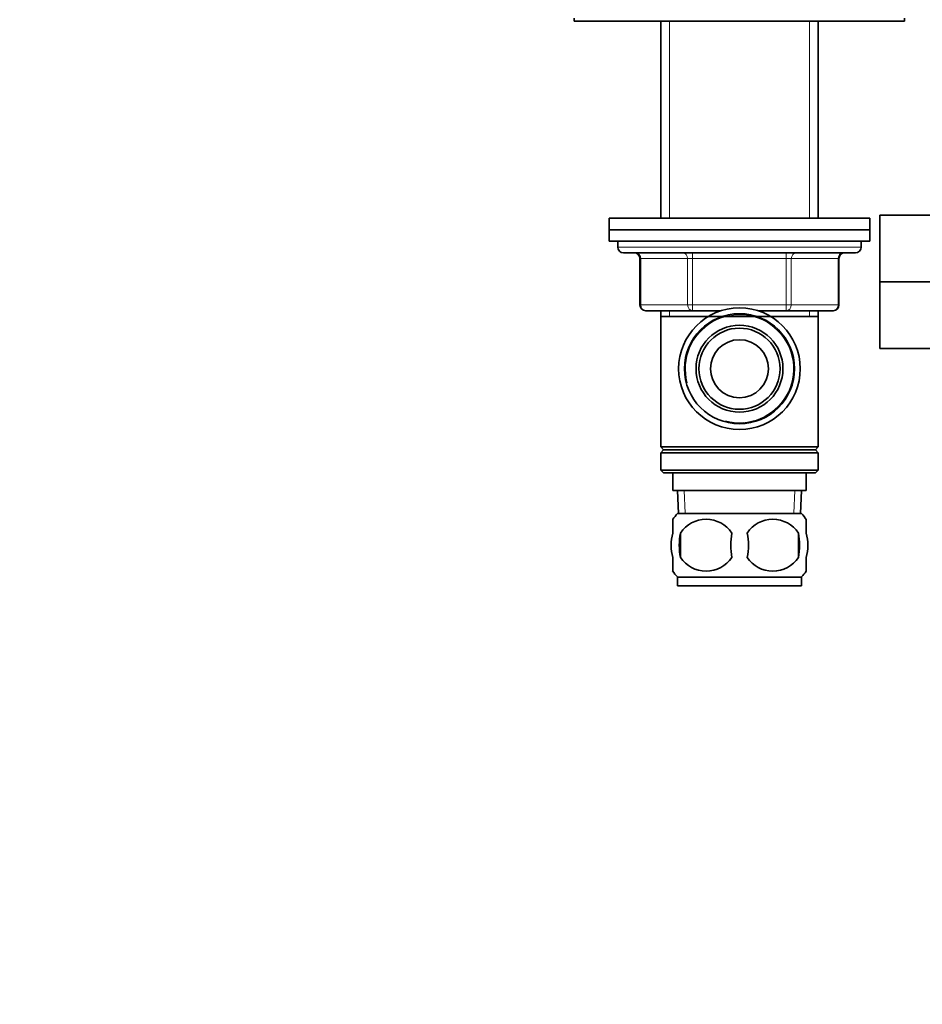
# Model space of a CAD drawing. Units: millimetres. Extents: x 0 to 1478, y 0 to 1758.
# Drawn here: x 460 to 616, y 998 to 1168 of the extents above; entities that cross this region are included whole.
import ezdxf
from ezdxf import colors
from ezdxf.entities.mleader import LeaderData, LeaderLine
from ezdxf.math import Vec2, Vec3

# ---------------------------------------------------------------- set-up
doc = ezdxf.new("R2010")
doc.units = ezdxf.units.MM
doc.layers.add('DV1_Défaut', color=7, linetype='Continuous')
doc.layers.add('Défaut', color=7, linetype='Continuous')

# ---------------------------------------------------------------- blocks, each defined once
blk = doc.blocks.new('_DOT')
at = {"color": 0}
blk.add_line((0, 0), (-1, 0), dxfattribs=at)
at = {"color": 0, "const_width": 0.333}
blk.add_lwpolyline([(-0.1665, 0, 1), (0.1665, 0, 1)], format="xyb", close=True, dxfattribs=at)
blk = doc.blocks.new('SE')
at = {"layer": 'DV1_Défaut', "color": 7, "linetype": 'Continuous', "lineweight": 35}
for p, q in [((555.98, 1168.57), (555.98, 1168.07)), ((612.98, 1168.07), (555.98, 1168.07)), ((570.88, 1168.07), (570.88, 1134.07)), ((598.08, 1134.07), (598.08, 1168.07)), ((612.98, 1168.07), (612.98, 1168.57)), ((606.98, 1134.07), (561.98, 1134.07)), ((561.98, 1134.07), (561.98, 1132.07)), ((606.98, 1132.07), (606.98, 1134.07)), ((608.68, 1134.57), (619.68, 1134.57)), ((608.68, 1123.04), (608.68, 1134.57)), ((606.98, 1132.07), (561.98, 1132.07)), ((606.98, 1132.07), (561.98, 1132.07)), ((561.98, 1132.07), (561.98, 1130.07)), ((606.98, 1130.07), (606.98, 1132.07)), ((606.98, 1130.07), (561.98, 1130.07)), ((563.48, 1130.07), (563.48, 1129.07)), ((605.48, 1129.07), (605.48, 1130.07)), ((564.48, 1128.07), (604.48, 1128.07)), ((567.31, 1127.07), (567.31, 1119.07)), ((601.64, 1119.07), (601.64, 1127.07)), ((608.68, 1123.04), (619.68, 1123.04)), ((608.68, 1111.57), (608.68, 1123.04)), ((576.4, 1118.07), (568.31, 1118.07)), ((570.88, 1118.07), (570.88, 1117.07)), ((570.88, 1117.07), (570.88, 1094.57)), ((570.88, 1117.07), (598.08, 1117.07)), ((581.28, 1118.07), (576.4, 1118.07)), ((592.56, 1118.07), (587.68, 1118.07)), ((600.64, 1118.07), (592.56, 1118.07)), ((598.08, 1117.07), (598.08, 1118.07)), ((598.08, 1094.57), (598.08, 1117.07)), ((608.68, 1111.57), (619.68, 1111.57)), ((598.08, 1094.57), (570.88, 1094.57)), ((570.88, 1094.57), (571.38, 1094.07)), ((571.38, 1094.07), (570.88, 1093.57)), ((570.88, 1093.57), (598.08, 1093.57)), ((570.88, 1093.57), (570.88, 1090.57)), ((571.38, 1094.07), (597.58, 1094.07)), ((597.58, 1094.07), (598.08, 1094.57)), ((598.08, 1093.57), (597.58, 1094.07)), ((598.08, 1090.57), (598.08, 1093.57)), ((598.08, 1090.57), (570.88, 1090.57)), ((570.88, 1090.57), (571.38, 1090.07)), ((571.38, 1090.07), (597.58, 1090.07)), ((572.98, 1090.07), (572.98, 1087.07)), ((595.98, 1087.07), (595.98, 1090.07)), ((597.58, 1090.07), (598.08, 1090.57)), ((572.98, 1087.07), (595.98, 1087.07)), ((573.76, 1087.07), (573.93, 1083.07)), ((595.02, 1083.07), (595.2, 1087.07)), ((595.18, 1083.07), (573.78, 1083.07)), ((572.98, 1079.69), (572.98, 1082.07)), ((595.98, 1079.69), (595.98, 1082.07)), ((574.29, 1079.69), (574.29, 1075.49)), ((594.67, 1079.69), (594.67, 1075.49)), ((572.98, 1073.12), (572.98, 1075.49)), ((595.98, 1073.12), (595.98, 1075.49)), ((595.18, 1072.11), (573.78, 1072.11)), ((573.78, 1072.11), (573.78, 1070.57)), ((595.18, 1070.57), (595.18, 1072.11)), ((595.18, 1070.57), (573.78, 1070.57))]:
    blk.add_line(p, q, dxfattribs=at)
at = {"layer": 'DV1_Défaut', "color": 7, "linetype": 'Continuous', "lineweight": 18}
for p, q in [((572.42, 1168.07), (572.42, 1134.07)), ((596.54, 1168.07), (596.54, 1134.07)), ((605.48, 1129.07), (563.48, 1129.07)), ((567.45, 1127.07), (567.31, 1127.07)), ((575.53, 1127.07), (567.45, 1127.07)), ((567.45, 1127.07), (567.45, 1119.07)), ((576.4, 1127.07), (575.53, 1127.07)), ((575.53, 1119.07), (575.53, 1127.07)), ((576.4, 1127.07), (576.4, 1128.07)), ((592.56, 1127.07), (576.4, 1127.07)), ((576.4, 1127.07), (576.4, 1119.07)), ((592.56, 1127.07), (592.56, 1128.07)), ((592.56, 1127.07), (593.43, 1127.07)), ((592.56, 1119.07), (592.56, 1127.07)), ((601.51, 1127.07), (593.43, 1127.07)), ((593.43, 1127.07), (593.43, 1119.07)), ((601.51, 1127.07), (601.64, 1127.07)), ((601.51, 1119.07), (601.51, 1127.07)), ((567.45, 1119.07), (567.31, 1119.07)), ((567.45, 1119.07), (575.53, 1119.07)), ((575.53, 1119.07), (576.4, 1119.07)), ((576.4, 1119.07), (592.56, 1119.07)), ((576.4, 1118.07), (576.4, 1119.07)), ((592.56, 1119.07), (593.43, 1119.07)), ((592.56, 1119.07), (592.56, 1118.07)), ((593.43, 1119.07), (601.51, 1119.07)), ((601.51, 1119.07), (601.64, 1119.07)), ((572.42, 1118.07), (572.42, 1117.07)), ((596.54, 1118.07), (596.54, 1117.07)), ((575.09, 1083.12), (574.92, 1087.07)), ((593.86, 1083.12), (594.04, 1087.07))]:
    blk.add_line(p, q, dxfattribs=at)
at = {"layer": 'DV1_Défaut', "color": 7, "linetype": 'Continuous', "lineweight": 35}
for radius in [10.5, 9.5, 7.5, 7, 5]:
    blk.add_circle((584.48, 1108.07), radius, dxfattribs=at)
for centre, radius, start, end in [((564.48, 1129.07), 1, 180, 270), ((604.48, 1129.07), 1, 270, 0), ((566.31, 1127.07), 1, 0, 90), ((602.64, 1127.07), 1, 90, 180), ((568.31, 1119.07), 1, 180, 270), ((600.64, 1119.07), 1, 270, 0), ((579.61, 1077.59), 8, 136.7732, 145.9757), ((589.35, 1077.59), 8, 33.6097, 43.2268), ((578.73, 1076.76), 5.32, 33.5056, 146.4944), ((590.23, 1076.76), 5.32, 33.5056, 146.4944), ((585.61, 1077.59), 11.51, 169.4812, 190.5188), ((594.81, 1077.59), 11.83, 169.7706, 190.2294), ((576.43, 1077.59), 9.6, 347.3552, 12.6448), ((582.87, 1077.59), 11.98, 349.902, 10.098), ((578.73, 1078.43), 5.32, 213.5056, 326.4944), ((590.23, 1078.43), 5.32, 213.5056, 326.4944), ((579.61, 1077.59), 8, 213.6097, 223.2268), ((589.35, 1077.59), 8, 316.7732, 325.9757)]:
    blk.add_arc(centre, radius, start, end, dxfattribs=at)
at = {"layer": 'DV1_Défaut', "color": 7, "linetype": 'Continuous', "lineweight": 18}
blk.add_arc((584.48, 1108.07), 9.32, 255, 195, dxfattribs=at)
for centre, major_axis, start_param, end_param in [((566.58, 1127.07), (0, 1), 4.712389, 6.283185), ((574.66, 1127.07), (0, 1), 4.712389, 6.283185), ((594.29, 1127.07), (0, -1), 3.141593, 4.712389), ((602.38, 1127.07), (0, -1), 3.141593, 4.712389), ((568.31, 1119.07), (0, -1), 4.712389, 6.283185), ((576.4, 1119.07), (0, -1), 4.712389, 6.283185), ((592.56, 1119.07), (0, 1), 3.141593, 4.712389), ((600.64, 1119.07), (0, 1), 3.141593, 4.712389)]:
    blk.add_ellipse(centre, major_axis=major_axis, ratio=0.866025, start_param=start_param, end_param=end_param, dxfattribs=at)
at = {"layer": 'DV1_Défaut', "color": 7, "linetype": 'Continuous', "lineweight": 35}
for points in [[(572.98, 1079.69), (572.78, 1079.02), (572.67, 1078.31), (572.67, 1076.87), (572.78, 1076.17), (572.98, 1075.49)], [(595.98, 1079.69), (596.18, 1079.02), (596.29, 1078.31), (596.28, 1076.87), (596.18, 1076.17), (595.98, 1075.49)]]:
    blk.add_open_spline(points, degree=3, knots=[0, 0, 0, 0, 0.5, 0.5, 1, 1, 1, 1], dxfattribs=at)

msp = doc.modelspace()

# ---------------------------------------------------------------- block references
at = {"layer": 'Défaut'}
msp.add_blockref('SE', (0, 0), dxfattribs=at)

# ---------------------------------------------------------------- leaders
at = {"layer": 'Défaut', "color": 7, "linetype": 'Continuous', "lineweight": 18}
ml = msp.add_multileader_mtext('Standard', dxfattribs=at)
ml.set_content('{\\pxsm0.9;\\fSolid Edge ISO|b1||i0||c0|p34;\\W1.;27/09/2010\\P}', color=256)
ml.set_leader_properties()
ml.set_arrow_properties(name='DOT')
ml.build(insert=Vec2(0, 0))
ml.multileader.update_dxf_attribs({"leader_type": 0, "dogleg_length": 0, "arrow_head_size": 12})
ctx = ml.context
ctx.base_point, ctx.char_height, ctx.arrow_head_size, ctx.landing_gap_size = Vec3(1390.41, 1750.71), 12, 12, 4.2
notes = []
notes.append((ctx, [(0, (0, 0, 0), (0, 0), (1, 0), 1, [])]))
ctx.mtext.insert = Vec3(1392.41, 1756.83)
for ctx, leaders in notes:
    for number, flags, end, landing, length, lines in leaders:
        leader = LeaderData()
        leader.index, (leader.has_last_leader_line, leader.has_dogleg_vector, leader.attachment_direction) = number, flags
        leader.last_leader_point, leader.dogleg_vector, leader.dogleg_length = Vec3(end), Vec3(landing), length
        for number, points, colour, breaks in lines:
            line = LeaderLine()
            line.index, line.vertices, line.color, line.breaks = number, Vec3.list(points), colors.encode_raw_color(colour), breaks
            leader.lines.append(line)
        ctx.leaders.append(leader)

doc.saveas('drawing.dxf')
